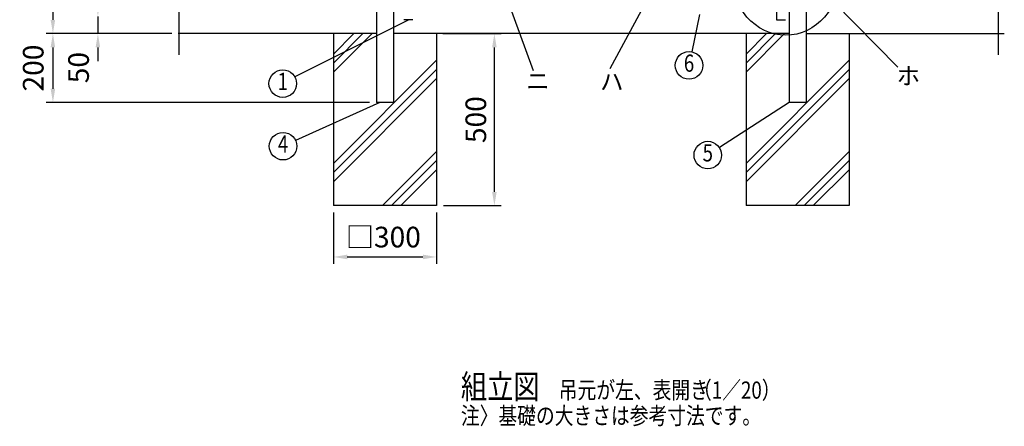
# Model space of a CAD drawing. Extents: x 345 to 7340, y 236 to 5280.
# Drawn here: x 345 to 3209, y 1493 to 2675 of the extents above; entities that cross this region are included whole.
import ezdxf
from ezdxf.enums import TextEntityAlignment as Align

# ---------------------------------------------------------------- set-up
doc = ezdxf.new("R2010")
doc.units = 0
doc.header["$LTSCALE"] = 100
doc.header["$MEASUREMENT"] = 0
doc.header["$PDMODE"] = 33
doc.header["$PDSIZE"] = 5
doc.layers.get('DEFPOINTS').update_dxf_attribs({"linetype": 'CONTINUOUS'})
for name, color, linetype in [('MOJI', 6, 'CONTINUOUS'), ('SJC', 1, 'CONTINUOUS'), ('SUNPOU', 4, 'CONTINUOUS')]:
    doc.layers.add(name, color=color, linetype=linetype)
doc.styles.add('EXT08', font='ROMANS', dxfattribs={"width": 0.8, "bigfont": 'EXTFONT'})
doc.styles.get("Standard").update_dxf_attribs({"font": 'ROMANS.SHX', "bigfont": 'BIGFONT.SHX'})
doc.dimstyles.new('SJC', dxfattribs={"dimtxt": 0.18, "dimasz": 0.18, "dimexe": 0.18, "dimexo": 0.0625, "dimgap": 0.09, "dimtad": 0, "dimtih": 1, "dimtoh": 1, "dimdec": 4, "dimzin": 0, "dimdsep": 46, "dimtxsty": 'STANDARD', "dimcen": 0.09, "dimadec": 0, "dimazin": 0, "dimtfac": 1, "dimtdec": 4, "dimtofl": 0, "dimtmove": 0, "dimatfit": 3, "dimfxl": 1, "dimtolj": 1, "dimtzin": 0, "dimarcsym": 0})

# ---------------------------------------------------------------- blocks, each defined once
blk = doc.blocks.new('*D6')
at = {"layer": 'DEFPOINTS', "color": 0}
for p in [(836.6, 3834.5), (441.9, 2634.5), (572.7, 2634.5)]:
    blk.add_point(p, dxfattribs=at)
at = {"layer": 'SUNPOU', "color": 0}
for p, q in [((816.6, 3834.5), (421.9, 3834.5)), ((441.9, 3794.5), (441.9, 2674.5)), ((552.7, 2634.5), (421.9, 2634.5))]:
    blk.add_line(p, q, dxfattribs=at)
for points in [[(435.2, 3794.5), (448.5, 3794.5), (441.9, 3834.5)], [(435.2, 2674.5), (448.5, 2674.5), (441.9, 2634.5)]]:
    blk.add_solid(points, dxfattribs=at)
at = {"layer": 'SUNPOU', "color": 0, "insert": (387.9, 3234.5), "char_height": 60, "attachment_point": 5, "rotation": 90, "style": 'EXT08'}
blk.add_mtext('\\A1;1200', dxfattribs=at)
blk = doc.blocks.new('*D8')
at = {"layer": 'DEFPOINTS', "color": 0}
for p in [(1257.8, 2134.5), (1557.8, 2134.5), (1557.8, 1985.4)]:
    blk.add_point(p, dxfattribs=at)
at = {"layer": 'SUNPOU', "color": 0}
for p, q in [((1257.8, 2114.5), (1257.8, 1965.4)), ((1557.8, 2114.5), (1557.8, 1965.4)), ((1297.8, 1985.4), (1517.8, 1985.4))]:
    blk.add_line(p, q, dxfattribs=at)
for points in [[(1297.8, 1992.1), (1297.8, 1978.8), (1257.8, 1985.4)], [(1517.8, 1992.1), (1517.8, 1978.8), (1557.8, 1985.4)]]:
    blk.add_solid(points, dxfattribs=at)
at = {"layer": 'SUNPOU', "color": 0, "insert": (1403, 2043.2), "char_height": 60, "attachment_point": 5, "style": 'EXT08'}
blk.add_mtext('\\A1;□300', dxfattribs=at)
blk = doc.blocks.new('*D9')
at = {"layer": 'DEFPOINTS', "color": 0}
for p in [(572.7, 2684.5), (572.7, 2634.5), (808, 2634.5)]:
    blk.add_point(p, dxfattribs=at)
at = {"layer": 'SUNPOU', "color": 0}
for p, q in [((572.7, 2724.5), (572.7, 2764.5)), ((572.7, 2684.5), (572.7, 2634.5)), ((788, 2634.5), (552.7, 2634.5)), ((572.7, 2594.5), (572.7, 2554.5))]:
    blk.add_line(p, q, dxfattribs=at)
for points in [[(566, 2724.5), (579.3, 2724.5), (572.7, 2684.5)], [(566, 2594.5), (579.3, 2594.5), (572.7, 2634.5)]]:
    blk.add_solid(points, dxfattribs=at)
at = {"layer": 'SUNPOU', "color": 0, "insert": (516.5, 2535.7), "char_height": 60, "attachment_point": 5, "rotation": 90, "style": 'EXT08'}
blk.add_mtext('\\A1;50', dxfattribs=at)
blk = doc.blocks.new('*D10')
at = {"layer": 'DEFPOINTS', "color": 0}
for p in [(572.7, 2634.5), (441.9, 2434.5), (1382.8, 2434.5)]:
    blk.add_point(p, dxfattribs=at)
at = {"layer": 'SUNPOU', "color": 0, "lineweight": -2}
for p, q in [((552.7, 2634.5), (421.9, 2634.5)), ((441.9, 2594.5), (441.9, 2474.5)), ((1362.8, 2434.5), (421.9, 2434.5))]:
    blk.add_line(p, q, dxfattribs=at)
at = {"layer": 'SUNPOU', "color": 0}
for points in [[(435.2, 2594.5), (448.5, 2594.5), (441.9, 2634.5)], [(435.2, 2474.5), (448.5, 2474.5), (441.9, 2434.5)]]:
    blk.add_solid(points, dxfattribs=at)
at = {"layer": 'SUNPOU', "color": 0, "insert": (384.6, 2534.5), "char_height": 60, "attachment_point": 5, "rotation": 90, "style": 'EXT08'}
blk.add_mtext('\\A1;200', dxfattribs=at)
blk = doc.blocks.new('*D11')
at = {"layer": 'DEFPOINTS', "color": 0}
for p in [(1556.4, 2634.5), (1725.9, 2634.5), (1557.8, 2134.5)]:
    blk.add_point(p, dxfattribs=at)
at = {"layer": 'SUNPOU', "color": 0}
for p, q in [((1576.4, 2634.5), (1745.9, 2634.5)), ((1725.9, 2174.5), (1725.9, 2594.5)), ((1577.8, 2134.5), (1745.9, 2134.5))]:
    blk.add_line(p, q, dxfattribs=at)
for points in [[(1719.2, 2594.5), (1732.6, 2594.5), (1725.9, 2634.5)], [(1719.2, 2174.5), (1732.6, 2174.5), (1725.9, 2134.5)]]:
    blk.add_solid(points, dxfattribs=at)
at = {"layer": 'SUNPOU', "color": 0, "insert": (1671.9, 2384.5), "char_height": 60, "attachment_point": 5, "rotation": 90, "style": 'EXT08'}
blk.add_mtext('\\A1;500', dxfattribs=at)

msp = doc.modelspace()

# ---------------------------------------------------------------- linework, layer by layer
at = {"layer": 'MOJI'}
for p, q in [((2431.81297, 3220.39604), (2061.35441, 2532.00386)), ((1606.25882, 3162.98667), (1838.60409, 2527.43018)), ((2712.63483, 2726.86492), (2899.64723, 2536.92306)), ((1476.97185, 2674.99409), (1145.23734, 2508.71871)), ((2322.56893, 2690.59409), (2300.05098, 2581.37762)), ((1392.56233, 2434.51097), (1147.65596, 2323.8316)), ((2582.77841, 2434.51097), (2380.18291, 2303.25058))]:
    msp.add_line(p, q, dxfattribs=at)
for centre in [(2291.97378, 2542.20163), (1110.34088, 2489.16783), (1111.20541, 2307.35867), (2346.61289, 2281.50078)]:
    msp.add_circle(centre, 40, dxfattribs=at)
msp.add_ellipse((2573.29338, 2811.0006), major_axis=(0, -181.39115), ratio=0.8799400429, dxfattribs=at)
at = {"layer": 'SJC'}
for p, q in [((1382.77841, 3763.91958), (1382.77841, 2434.51097)), ((1432.77841, 3763.91958), (1432.77841, 2434.51097)), ((2546.77841, 3768.99409), (2546.77841, 2674.99409)), ((2632.77841, 3763.91958), (2632.77841, 2434.51097)), ((2582.77841, 2904.99409), (2582.77841, 2434.51097)), ((1488.77841, 2674.99409), (1462.77841, 2674.99409)), ((2546.77841, 2674.99409), (2572.77841, 2674.99409)), ((1381.37846, 2634.51097), (806.57168, 2634.51097)), ((1382.77841, 2634.51097), (807.97163, 2634.51097)), ((1257.77841, 2634.51097), (1257.77841, 2134.51097)), ((2582.77841, 2634.51097), (1432.77841, 2634.51097)), ((1557.77841, 2634.51097), (1557.77841, 2134.51097)), ((2457.77841, 2634.51097), (2457.77841, 2134.51097)), ((2632.77841, 2634.51097), (3207.58518, 2634.51097)), ((2634.17835, 2634.51097), (3208.98513, 2634.51097)), ((2757.77841, 2634.51097), (2757.77841, 2134.51097)), ((1432.77841, 2434.51097), (1382.77841, 2434.51097)), ((2632.77841, 2434.51097), (2582.77841, 2434.51097)), ((1557.77841, 2134.51097), (1257.77841, 2134.51097)), ((2757.77841, 2134.51097), (2457.77841, 2134.51097))]:
    msp.add_line(p, q, dxfattribs=at)
at = {"layer": 'SUNPOU'}
for p, q in [((807.97163, 3200.45106), (807.97163, 2573.35992)), ((3191.58518, 3200.45106), (3191.58518, 2573.35992)), ((1257.77841, 2575.24352), (1317.04585, 2634.51097)), ((1257.77841, 2548.72702), (1343.56236, 2634.51097)), ((1257.77841, 2522.21051), (1370.07886, 2634.51097)), ((2457.77841, 2522.21051), (2570.07886, 2634.51097)), ((2457.77841, 2548.72702), (2543.56236, 2634.51097)), ((2457.77841, 2575.24352), (2517.04585, 2634.51097)), ((1257.77841, 2257.04547), (1557.77841, 2557.04547)), ((2457.77841, 2257.04547), (2757.77841, 2557.04547)), ((1257.77841, 2230.52896), (1557.77841, 2530.52896)), ((2457.77841, 2230.52896), (2757.77841, 2530.52896)), ((1257.77841, 2204.01246), (1557.77841, 2504.01246)), ((2457.77841, 2204.01246), (2757.77841, 2504.01246)), ((1400.40895, 2134.51097), (1557.77841, 2291.88043)), ((2600.40895, 2134.51097), (2757.77841, 2291.88043)), ((1426.92545, 2134.51097), (1557.77841, 2265.36392)), ((2626.92545, 2134.51097), (2757.77841, 2265.36392)), ((1453.44196, 2134.51097), (1557.77841, 2238.84742)), ((2653.44196, 2134.51097), (2757.77841, 2238.84742))]:
    msp.add_line(p, q, dxfattribs=at)

# ---------------------------------------------------------------- texts
at = {"layer": 'MOJI', "style": 'EXT08', "width": 0.8}
for s, p in [('6', (2291.97378, 2542.20163)), ('1', (1110.34088, 2489.16783)), ('4', (1111.20541, 2307.35867)), ('5', (2346.61289, 2281.50078))]:
    msp.add_text(s, height=50, dxfattribs=at).set_placement(p, align=Align.MIDDLE)
at = {"layer": 'MOJI', "style": 'EXT08'}
for s, p in [('ホ', (2895.73121, 2511.51517)), ('ニ', (1817.94946, 2496.67011)), ('ハ', (2033.17569, 2494.80754))]:
    msp.add_text(s, height=50, dxfattribs=at).set_placement(p, align=Align.MIDDLE_LEFT)
at = {"layer": 'MOJI', "style": 'EXT08', "width": 0.8}
for s, height, p in [('組立図', 70, (1628.40445, 1573.58531)), ('吊元が左、表開き', 50, (1913.19075, 1573.58531)), ('  （1／20）', 50, (2279.21014, 1573.52297)), ('注〉基礎の大きさは参考寸法です。', 50, (1628.48134, 1499.11095))]:
    msp.add_text(s, height=height, dxfattribs=at).set_placement(p)

# ---------------------------------------------------------------- dimensions: what is measured, and where the dimension line sits
at = {"layer": 'SUNPOU'}
for base, p1, p2, override, picture, middle in [((441.87629, 2634.51097), (836.57841, 3834.49409), (572.67605, 2634.51097), {"dimscale": 20, "dimtxt": 3, "dimasz": 2, "dimexe": 1, "dimexo": 1, "dimgap": 1.2, "dimtad": 1, "dimtih": 0, "dimtoh": 0, "dimdec": 0, "dimzin": 8, "dimtxsty": 'EXT08', "dimtofl": 1, "dimtmove": 2}, '*D6', (387.87629, 3234.50253)), ((1725.91471, 2634.50929), (1557.77841, 2134.51097), (1556.37846, 2634.50929), {"dimscale": 20, "dimtxt": 3, "dimasz": 2, "dimexe": 1, "dimexo": 1, "dimgap": 1.2, "dimtad": 1, "dimtih": 0, "dimtoh": 0, "dimdec": 2, "dimzin": 8, "dimtxsty": 'EXT08', "dimtofl": 1, "dimtmove": 2}, '*D11', (1671.91471, 2384.51013))]:
    dim = msp.add_linear_dim(base=base, p1=p1, p2=p2, angle=90, dimstyle='SJC', override=override, dxfattribs=at)
    dim.commit()
    dim.dimension.update_dxf_attribs({"geometry": picture, "text_midpoint": middle})
for base, p1, p2, override, picture, middle in [((572.67605, 2634.51097), (572.67605, 2684.49409), (807.97163, 2634.51097), {"dimscale": 20, "dimtxt": 3, "dimasz": 2, "dimexe": 1, "dimexo": 1, "dimgap": 1.2, "dimtad": 1, "dimtih": 0, "dimtoh": 0, "dimdec": 0, "dimzin": 8, "dimtxsty": 'EXT08', "dimtofl": 1, "dimtmove": 2}, '*D9', (516.52944, 2535.73803)), ((441.87629, 2434.51097), (572.67605, 2634.51097), (1382.77841, 2434.51097), {"dimscale": 20, "dimtxt": 3, "dimasz": 2, "dimexe": 1, "dimexo": 1, "dimgap": 1.2, "dimtad": 1, "dimtih": 0, "dimtoh": 0, "dimdec": 2, "dimzin": 8, "dimtxsty": 'EXT08', "dimtofl": 1, "dimtmove": 2}, '*D10', (384.62861, 2534.51097))]:
    dim = msp.add_linear_dim(base=base, p1=p1, p2=p2, angle=90, dimstyle='SJC', override=override, dxfattribs=at)
    dim.commit()
    dim.dimension.update_dxf_attribs({"geometry": picture, "text_midpoint": middle, "dimtype": 160})
dim = msp.add_linear_dim(base=(1557.77841, 1985.42071), p1=(1257.77841, 2134.51097), p2=(1557.77841, 2134.51097), text='□<>', dimstyle='SJC', override={"dimscale": 20, "dimtxt": 3, "dimasz": 2, "dimexe": 1, "dimexo": 1, "dimgap": 1.2, "dimtad": 1, "dimtih": 0, "dimtoh": 0, "dimdec": 2, "dimzin": 8, "dimtxsty": 'EXT08', "dimtofl": 1, "dimtmove": 2}, dxfattribs=at)
dim.commit()
dim.dimension.update_dxf_attribs({"geometry": '*D8', "text_midpoint": (1403.01227, 2043.18603), "dimtype": 160})

doc.saveas('drawing.dxf')
